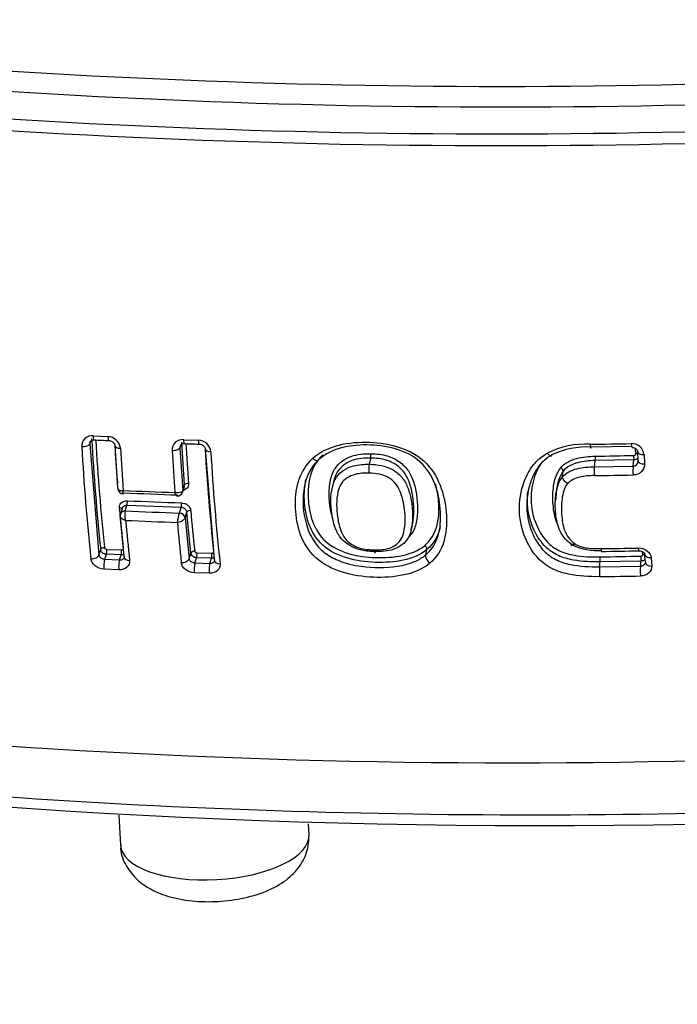
# Model space of a CAD drawing. Units: millimetres. Extents: x -18 to 969, y -35 to 2041.
# Drawn here: x 197 to 207, y 482 to 497 of the extents above; entities that cross this region are included whole.
import ezdxf

# ---------------------------------------------------------------- set-up
doc = ezdxf.new("R2010")
doc.units = ezdxf.units.MM
doc.layers.add('Default', color=7, linetype='Continuous')
doc.layers.add('DV3_Default', color=7, linetype='Continuous')

# ---------------------------------------------------------------- blocks, each defined once
blk = doc.blocks.new('SE2')
at = {"layer": 'DV3_Default', "color": 7}
for p, q in [((198.301, 490.53), (198.521, 490.519)), ((199.639, 490.473), (199.86, 490.465)), ((198.253, 490.412), (198.267, 490.453)), ((198.253, 490.412), (198.388, 488.766)), ((198.67, 489.756), (198.628, 490.391)), ((199.602, 490.395), (199.589, 490.354)), ((199.589, 490.354), (199.631, 489.719)), ((199.658, 489.802), (199.616, 490.438)), ((200.101, 488.697), (199.966, 490.341)), ((206.289, 490.373), (205.682, 490.363)), ((206.344, 490.266), (206.34, 490.341)), ((202.415, 490.2), (202.394, 490.108)), ((206.38, 490.159), (206.372, 490.296)), ((206.466, 490.253), (206.474, 490.115)), ((205.731, 490.072), (205.743, 490.163)), ((205.731, 490.072), (206.304, 490.081)), ((206.316, 490.174), (205.743, 490.163)), ((206.304, 490.081), (206.316, 490.174)), ((205.257, 489.922), (205.268, 490.008)), ((205.257, 489.922), (205.257, 489.922)), ((205.268, 490.008), (205.268, 490.008)), ((199.628, 489.697), (199.655, 489.779)), ((199.631, 489.719), (199.658, 489.802)), ((201.865, 489.849), (201.846, 489.765)), ((198.754, 489.686), (198.753, 489.683)), ((199.628, 489.695), (199.629, 489.699)), ((199.631, 489.719), (199.631, 489.719)), ((205.168, 489.729), (205.157, 489.646)), ((198.733, 489.457), (198.706, 489.374)), ((198.776, 489.417), (198.803, 489.499)), ((199.607, 489.468), (198.803, 489.499)), ((199.58, 489.386), (199.607, 489.468)), ((198.763, 488.746), (198.703, 489.352)), ((198.776, 489.417), (198.775, 489.415)), ((199.579, 489.385), (199.58, 489.386)), ((199.664, 489.315), (199.691, 489.398)), ((199.664, 489.315), (199.664, 489.315)), ((199.664, 489.315), (199.724, 488.71)), ((199.751, 488.793), (199.691, 489.398)), ((203.016, 489.139), (203.035, 489.225)), ((198.388, 488.766), (198.414, 488.845)), ((198.474, 488.703), (198.498, 488.776)), ((198.718, 488.766), (198.498, 488.776)), ((198.504, 488.848), (198.723, 488.839)), ((198.694, 488.693), (198.718, 488.766)), ((199.724, 488.71), (199.751, 488.793)), ((199.811, 488.649), (199.836, 488.724)), ((200.056, 488.717), (199.836, 488.724)), ((199.84, 488.797), (200.061, 488.79)), ((203.23, 488.765), (203.229, 488.764)), ((203.23, 488.765), (203.248, 488.845)), ((206.448, 488.772), (206.445, 488.812)), ((206.485, 488.661), (206.475, 488.783)), ((206.57, 488.725), (206.58, 488.601)), ((198.474, 488.703), (198.694, 488.693)), ((199.811, 488.649), (200.031, 488.641)), ((200.031, 488.641), (200.056, 488.717)), ((205.807, 488.591), (205.816, 488.663)), ((205.807, 488.591), (206.412, 488.601)), ((206.421, 488.675), (205.816, 488.663)), ((206.412, 488.601), (206.421, 488.675)), ((206.485, 488.655), (206.485, 488.651)), ((198.682, 488.546), (198.462, 488.556)), ((200.022, 488.494), (199.801, 488.502)), ((198.681, 484.911), (198.705, 484.469)), ((201.501, 484.625), (201.492, 484.785))]:
    blk.add_line(p, q, dxfattribs=at)
for centre, radius, start, end in [((204.352, 612.227), 116.521, 262.53344, 273.15859), ((204.38, 611.352), 115.95, 262.54907, 273.16865), ((204.296, 612.122), 117.12, 262.54944, 273.18899), ((204.306, 612.291), 117.462, 262.53863, 273.17935), ((198.285, 490.379), 0.152, 84.0274, 182.561), ((229.716, 492.225), 31.484, 183.1562, 186.1628), ((198.513, 490.325), 0.194, 6.0123, 87.6945), ((199.625, 490.32), 0.154, 84.8095, 182.2555), ((230.299, 492.165), 32.216, 183.1904, 186.1592), ((198.324, 490.415), 0.0705, 162.1133, 182.9888), ((199.626, 516.127), 25.69, 267.079, 267.5692), ((229.534, 492.228), 31.243, 183.2327, 186.1627), ((234.27, 492.521), 35.711, 183.4068, 184.2651), ((235.348, 492.454), 36.703, 183.2933, 184.2708), ((199.662, 490.357), 0.0731, 162.1121, 182.3426), ((200.635, 516.216), 25.82, 267.8237, 268.3136), ((235.369, 492.501), 35.753, 183.3472, 184.2921), ((199.856, 490.274), 0.192, 6.1097, 88.7149), ((231.77, 492.231), 31.866, 183.4107, 186.1572), ((205.597, 489.144), 1.263, 86.7784, 116.5225), ((205.613, 489.193), 1.172, 86.6297, 116.052), ((204.422, 590.327), 99.93, 270.71442, 271.06341), ((206.285, 490.233), 0.181, 6.2831, 92.7984), ((236.306, 492.448), 36.896, 183.3163, 184.2873), ((232.718, 492.149), 32.724, 183.249, 186.1669), ((204.018, 594.497), 104.283, 270.94761, 271.26241), ((206.305, 490.157), 0.0752, 269.354, 352.2781), ((206.305, 490.157), 0.0752, 352.2781, 1.7495), ((204.405, 590.938), 101.006, 270.75142, 271.07717), ((198.795, 489.887), 0.139, 188.8911, 201.49), ((198.748, 489.751), 0.0797, 183.6671, 268.1609), ((203.315, 594.154), 104.533, 267.49591, 267.9159), ((203.327, 594.127), 104.541, 267.49326, 267.93088), ((199.55, 489.72), 0.0802, 265.8443, 342.4284), ((226.21, 491.869), 27.625, 184.9962, 186.2512), ((202.92, 587.874), 98.392, 267.60524, 268.07338), ((198.761, 489.349), 0.0598, 157.5054, 189.9433), ((199.031, 489.361), 0.262, 168.0928, 198.7082), ((203.332, 594.366), 105.047, 267.5145, 267.95316), ((200.532, 489.104), 0.994, 163.5866, 171.7298), ((227.28, 491.832), 27.637, 184.9991, 186.254), ((203.332, 594.303), 105.124, 267.52028, 267.93796), ((226.969, 491.764), 28.295, 185.0424, 186.253), ((227.934, 491.757), 28.495, 185.0533, 186.2554), ((205.765, 489.635), 0.805, 243.4292, 275.2868), ((204.389, 592.061), 103.212, 270.79785, 271.10438), ((204.047, 595.604), 106.882, 270.94834, 271.27232), ((205.639, 514.575), 25.758, 270.4359, 271.6635), ((204.396, 592.281), 103.846, 270.77864, 271.11283), ((204.517, 597.88), 112.193, 260.37518, 273.48157)]:
    blk.add_arc(centre, radius, start, end, dxfattribs=at)
for centre, major_axis, ratio, start_param, end_param in [((210.223, 505.713), (-49.157, -2.746), 0.422618, 0.774664, 2.339781), ((198.322, 490.571), (0.0048, 0.0999), 0.208489, 2.005945, 3.142851), ((198.541, 490.56), (0.0046, 0.0999), 0.205254, 2.006085, 3.150334), ((199.658, 490.515), (0.0035, 0.0999), 0.188715, 2.006659, 3.143049), ((198.155, 490.415), (0.0998, 0.0057), 0.427731, 4.47508, 6.077032), ((198.726, 490.388), (0.0998, 0.0057), 0.428991, 3.133619, 4.485034), ((199.49, 490.357), (-0.0998, -0.0058), 0.430577, 1.35678, 2.935126), ((199.878, 490.507), (0.0033, 0.0999), 0.185438, 2.006743, 3.151269), ((200.064, 490.338), (0.0998, 0.0058), 0.431604, 3.133985, 4.508424), ((205.676, 490.448), (-0.0012, 0.1), 0.091821, 2.009831, 3.70569), ((206.283, 490.457), (-0.0019, 0.1), 0.082571, 2.009839, 3.150646), ((202.412, 490.242), (0.0008, 0.05), 0.136572, 3.715367, 5.1817), ((205.74, 490.205), (0.0008, -0.05), 0.085949, 0.563695, 2.044955), ((206.313, 490.216), (0.0011, -0.05), 0.077297, 0.563246, 2.045022), ((206.341, 490.244), (-0.0499, -0.003), 0.452844, 3.946753, 4.626958), ((206.472, 490.297), (0.0998, 0.0058), 0.440178, 3.043576, 4.624375), ((202.4, 490.024), (0.002, 0.1), 0.141348, 0.574246, 2.057219), ((205.737, 489.988), (0.0013, -0.1), 0.091107, 3.705578, 5.202988), ((206.31, 489.997), (0.0019, -0.1), 0.082209, 3.705087, 5.203013), ((206.48, 490.16), (0.0998, 0.006), 0.453847, 3.042822, 4.62376), ((199.707, 489.801), (-0.0499, -0.0038), 0.494202, 4.498323, 6.068711), ((199.552, 489.722), (-0.076, 0.025), 0.831997, 3.141596, 3.48162), ((199.552, 489.721), (-0.0755, 0.0264), 0.846391, 3.142548, 3.49632), ((198.681, 489.436), (-0.0498, -0.0044), 0.535298, 3.360023, 4.47256), ((198.799, 489.541), (0.0021, 0.05), 0.198491, 3.704656, 5.276444), ((199.603, 489.511), (0.0017, 0.05), 0.185991, 3.703084, 5.275588), ((198.782, 489.349), (0.0765, -0.0235), 0.812698, 1.893861, 3.141967), ((198.782, 489.349), (0.076, -0.025), 0.831997, 1.910052, 3.141593), ((199.585, 489.318), (0.0762, -0.0245), 0.825842, 0.334328, 1.904399), ((199.585, 489.318), (-0.076, 0.025), 0.831997, 3.48162, 5.051645), ((199.74, 489.397), (0.0498, 0.0044), 0.535893, 1.350667, 2.920648), ((198.463, 488.843), (-0.0497, -0.0055), 0.599952, 4.455011, 6.0498), ((206.384, 488.927), (-0.0019, 0.1), 0.081504, 2.188793, 3.150567), ((198.289, 488.769), (0.0994, 0.0109), 0.599563, 4.450397, 6.049886), ((198.495, 488.818), (0.0023, 0.0499), 0.204115, 3.705402, 5.374994), ((198.714, 488.808), (0.0022, 0.05), 0.200725, 3.70495, 5.374451), ((198.861, 488.743), (0.0994, 0.0109), 0.599621, 2.908281, 3.122893), ((198.861, 488.743), (0.0994, 0.0109), 0.599621, 3.122893, 4.460335), ((199.8, 488.791), (0.0497, 0.0055), 0.599505, 1.338307, 2.908306), ((199.832, 488.766), (0.0016, 0.05), 0.183453, 3.702779, 5.37157), ((200.053, 488.759), (0.0015, 0.05), 0.180048, 3.702377, 5.371024), ((200.08, 488.782), (-0.0497, -0.0055), 0.599395, 4.397451, 4.485085), ((202.478, 488.899), (0.0017, 0.1), 0.140715, 2.192407, 3.715451), ((205.813, 488.706), (-0.0008, 0.05), 0.085844, 3.705282, 5.361921), ((205.833, 488.918), (-0.0014, 0.1), 0.089889, 2.188913, 3.148239), ((206.418, 488.717), (-0.0011, 0.05), 0.076948, 3.704821, 5.361284), ((206.446, 488.742), (-0.0498, -0.004), 0.600041, 3.975351, 4.616142), ((206.575, 488.785), (0.0997, 0.008), 0.59259, 3.032289, 4.614315), ((198.481, 488.618), (0.0047, 0.0999), 0.205909, 0.564052, 2.24973), ((198.701, 488.608), (0.0045, 0.0999), 0.202733, 0.563624, 2.249305), ((199.625, 488.713), (-0.0994, -0.0109), 0.599763, 1.33202, 2.908249), ((199.818, 488.564), (-0.0034, -0.0999), 0.186513, 3.703147, 5.388861), ((200.038, 488.557), (-0.0032, -0.0999), 0.183302, 3.702761, 5.388483), ((200.199, 488.694), (0.0994, 0.0109), 0.599834, 2.908233, 3.124626), ((200.199, 488.694), (0.0994, 0.0109), 0.599834, 3.124626, 4.483598), ((205.813, 488.506), (-0.0014, 0.1), 0.090433, 0.563947, 2.242581), ((206.418, 488.516), (-0.0019, 0.1), 0.08129, 0.563447, 2.242378), ((206.585, 488.662), (0.0997, 0.0082), 0.605284, 3.03098, 3.130183), ((206.585, 488.662), (0.0997, 0.0082), 0.605284, 3.130183, 4.613067), ((200.103, 484.547), (1.398, 0.078), 0.422618, 3.141593, 6.283185)]:
    blk.add_ellipse(centre, major_axis=major_axis, ratio=ratio, start_param=start_param, end_param=end_param, dxfattribs=at)
for points, knots in [([(198.258, 490.437), (198.259, 490.442), (198.263, 490.452), (198.278, 490.464), (198.298, 490.471), (198.312, 490.47), (198.317, 490.47)], [0, 0, 0, 0, 0.263928, 0.600362, 0.857158, 1, 1, 1, 1]), ([(198.537, 490.46), (198.54, 490.46), (198.55, 490.46), (198.572, 490.453), (198.596, 490.438), (198.614, 490.419), (198.624, 490.398), (198.625, 490.388), (198.626, 490.383)], [0, 0, 0, 0, 0.065127, 0.25733, 0.444857, 0.634252, 0.828925, 1, 1, 1, 1]), ([(199.593, 490.379), (199.595, 490.385), (199.599, 490.395), (199.614, 490.407), (199.635, 490.415), (199.649, 490.414), (199.655, 490.414)], [0, 0, 0, 0, 0.279659, 0.601598, 0.855371, 1, 1, 1, 1]), ([(199.875, 490.406), (199.878, 490.407), (199.889, 490.407), (199.911, 490.4), (199.935, 490.386), (199.952, 490.367), (199.962, 490.347), (199.963, 490.337), (199.964, 490.332)], [0, 0, 0, 0, 0.065416, 0.257368, 0.44444, 0.633454, 0.82937, 1, 1, 1, 1]), ([(201.558, 490.198), (201.771, 490.388), (202.091, 490.445), (202.702, 490.426), (203.032, 490.334), (203.45, 489.903), (203.521, 489.613), (203.552, 489.083), (203.499, 488.816), (203.291, 488.642)], [0, 0, 0, 0, 0.25, 0.25, 0.5, 0.5, 0.75, 0.75, 1, 1, 1, 1]), ([(203.229, 488.764), (203.419, 488.921), (203.463, 489.165), (203.434, 489.648), (203.372, 489.913), (202.991, 490.307), (202.689, 490.386), (202.134, 490.402), (201.841, 490.354), (201.646, 490.18)], [0, 0, 0, 0, 0.25, 0.25, 0.5, 0.5, 0.75, 0.75, 1, 1, 1, 1]), ([(206.285, 490.356), (206.288, 490.357), (206.299, 490.358), (206.321, 490.352), (206.344, 490.34), (206.361, 490.323), (206.371, 490.304), (206.371, 490.294), (206.371, 490.289)], [0, 0, 0, 0, 0.060296, 0.242201, 0.423706, 0.611539, 0.815902, 1, 1, 1, 1]), ([(203.291, 488.642), (203.082, 488.47), (202.76, 488.424), (202.15, 488.446), (201.817, 488.527), (201.389, 488.92), (201.313, 489.195), (201.288, 489.721), (201.348, 490.006), (201.558, 490.198)], [0, 0, 0, 0, 0.25, 0.25, 0.5, 0.5, 0.75, 0.75, 1, 1, 1, 1]), ([(201.706, 490.246), (201.524, 490.081), (201.478, 489.834), (201.5, 489.378), (201.561, 489.138), (201.931, 488.799), (202.223, 488.735), (202.753, 488.72), (203.034, 488.754), (203.217, 488.905)], [0, 0, 0, 0, 0.25, 0.25, 0.5, 0.5, 0.75, 0.75, 1, 1, 1, 1]), ([(201.558, 490.198), (201.578, 490.179), (201.599, 490.167), (201.632, 490.16), (201.643, 490.166), (201.646, 490.18)], [0, 0, 0, 0, 0.5, 0.5, 1, 1, 1, 1]), ([(201.842, 489.349), (201.838, 489.364), (201.835, 489.378), (201.831, 489.392), (201.8, 489.533), (201.791, 489.681), (201.812, 489.824), (201.821, 489.89), (201.839, 489.957), (201.871, 490.017), (201.896, 490.064), (201.933, 490.107), (201.976, 490.142), (202.019, 490.177), (202.07, 490.205), (202.125, 490.225), (202.215, 490.258), (202.318, 490.266), (202.418, 490.265)], [0, 0, 0, 0, 0.034677, 0.034677, 0.034677, 0.381183, 0.381183, 0.381183, 0.540424, 0.540424, 0.540424, 0.665707, 0.665707, 0.665707, 0.79057, 0.79057, 0.79057, 1, 1, 1, 1]), ([(202.415, 490.2), (202.415, 490.2), (202.415, 490.2), (202.415, 490.2), (202.321, 490.202), (202.225, 490.194), (202.14, 490.163), (202.09, 490.145), (202.044, 490.119), (202.004, 490.086), (201.965, 490.055), (201.932, 490.015), (201.909, 489.973), (201.888, 489.934), (201.874, 489.892), (201.865, 489.849)], [0, 0, 0, 0, 0.000079, 0.000079, 0.000079, 0.372389, 0.372389, 0.372389, 0.588542, 0.588542, 0.588542, 0.803829, 0.803829, 0.803829, 1, 1, 1, 1]), ([(203.036, 489.225), (203.039, 489.241), (203.042, 489.257), (203.045, 489.274), (203.064, 489.406), (203.056, 489.547), (203.029, 489.686), (203.017, 489.749), (203, 489.813), (202.974, 489.875), (202.953, 489.924), (202.925, 489.973), (202.887, 490.016), (202.85, 490.058), (202.804, 490.095), (202.753, 490.124), (202.732, 490.135), (202.71, 490.146), (202.688, 490.155), (202.674, 490.16), (202.659, 490.165), (202.645, 490.17), (202.57, 490.192), (202.492, 490.199), (202.415, 490.2)], [0, 0, 0, 0, 0.040634, 0.040634, 0.040634, 0.371423, 0.371423, 0.371423, 0.521249, 0.521249, 0.521249, 0.642072, 0.642072, 0.642072, 0.76248, 0.76248, 0.76248, 0.811034, 0.811034, 0.811034, 0.841815, 0.841815, 0.841815, 1, 1, 1, 1]), ([(202.418, 490.265), (202.5, 490.263), (202.584, 490.256), (202.663, 490.232), (202.679, 490.227), (202.695, 490.222), (202.711, 490.216), (202.736, 490.206), (202.76, 490.195), (202.783, 490.182), (202.839, 490.151), (202.89, 490.11), (202.931, 490.064), (202.972, 490.018), (203.003, 489.965), (203.026, 489.911), (203.053, 489.847), (203.071, 489.781), (203.083, 489.715), (203.111, 489.573), (203.12, 489.429), (203.099, 489.292), (203.09, 489.23), (203.073, 489.168), (203.042, 489.113), (203.026, 489.087), (203.007, 489.062), (202.985, 489.039)], [0, 0, 0, 0, 0.1353305, 0.1353305, 0.1353305, 0.16263, 0.16263, 0.16263, 0.2056891, 0.2056891, 0.2056891, 0.3122408, 0.3122408, 0.3122408, 0.4178177, 0.4178177, 0.4178177, 0.5429787, 0.5429787, 0.5429787, 0.8154514, 0.8154514, 0.8154514, 0.9401403, 0.9401403, 0.9401403, 1, 1, 1, 1]), ([(205.807, 488.444), (205.653, 488.442), (205.496, 488.449), (205.345, 488.481), (205.259, 488.5), (205.174, 488.527), (205.098, 488.566), (205.021, 488.606), (204.953, 488.658), (204.897, 488.716), (204.822, 488.795), (204.764, 488.885), (204.722, 488.98), (204.66, 489.116), (204.625, 489.264), (204.619, 489.413), (204.614, 489.56), (204.638, 489.712), (204.691, 489.854), (204.723, 489.941), (204.767, 490.025), (204.827, 490.1), (204.876, 490.16), (204.936, 490.215), (205.004, 490.257), (205.014, 490.263), (205.023, 490.269), (205.033, 490.274)], [0, 0, 0, 0, 0.154052, 0.154052, 0.154052, 0.241988, 0.241988, 0.241988, 0.33097, 0.33097, 0.33097, 0.450621, 0.450621, 0.450621, 0.624834, 0.624834, 0.624834, 0.798364, 0.798364, 0.798364, 0.903609, 0.903609, 0.903609, 0.988634, 0.988634, 0.988634, 1, 1, 1, 1]), ([(205.098, 490.246), (205.089, 490.241), (205.081, 490.236), (205.072, 490.231), (205.013, 490.194), (204.961, 490.147), (204.919, 490.095), (204.864, 490.027), (204.824, 489.951), (204.795, 489.873), (204.746, 489.741), (204.723, 489.6), (204.728, 489.464), (204.733, 489.327), (204.765, 489.189), (204.823, 489.063), (204.862, 488.978), (204.914, 488.896), (204.983, 488.826), (205.031, 488.776), (205.09, 488.731), (205.156, 488.698), (205.223, 488.664), (205.298, 488.641), (205.374, 488.625), (205.515, 488.595), (205.663, 488.589), (205.807, 488.591)], [0, 0, 0, 0, 0.011268, 0.011268, 0.011268, 0.092396, 0.092396, 0.092396, 0.196722, 0.196722, 0.196722, 0.373802, 0.373802, 0.373802, 0.551727, 0.551727, 0.551727, 0.670969, 0.670969, 0.670969, 0.755554, 0.755554, 0.755554, 0.840595, 0.840595, 0.840595, 1, 1, 1, 1]), ([(205.097, 490.238), (205.096, 490.236), (205.095, 490.234), (205.094, 490.233), (205.091, 490.23), (205.088, 490.229), (205.084, 490.23), (205.079, 490.23), (205.074, 490.232), (205.069, 490.236), (205.063, 490.24), (205.057, 490.245), (205.051, 490.252), (205.047, 490.256), (205.043, 490.26), (205.039, 490.265), (205.037, 490.268), (205.035, 490.271), (205.033, 490.274)], [0, 0, 0, 0, 0.11205, 0.11205, 0.11205, 0.336149, 0.336149, 0.336149, 0.560261, 0.560261, 0.560261, 0.784404, 0.784404, 0.784404, 0.922745, 0.922745, 0.922745, 1, 1, 1, 1]), ([(205.231, 490.057), (205.288, 490.124), (205.374, 490.169), (205.554, 490.218), (205.647, 490.226), (205.743, 490.228)], [0, 0, 0, 0, 0.5, 0.5, 1, 1, 1, 1]), ([(206.316, 490.239), (206.319, 490.239), (206.322, 490.24), (206.326, 490.241), (206.329, 490.242), (206.332, 490.243), (206.334, 490.245), (206.337, 490.247), (206.339, 490.25), (206.34, 490.252), (206.342, 490.255), (206.343, 490.258), (206.344, 490.26), (206.344, 490.262), (206.344, 490.264), (206.344, 490.266)], [0, 0, 0, 0, 0.214431, 0.214431, 0.214431, 0.428663, 0.428663, 0.428663, 0.643139, 0.643139, 0.643139, 0.858243, 0.858243, 0.858243, 1, 1, 1, 1]), ([(206.378, 490.203), (206.374, 490.198), (206.37, 490.194), (206.365, 490.19), (206.358, 490.185), (206.35, 490.181), (206.342, 490.178), (206.334, 490.176), (206.325, 490.174), (206.316, 490.174)], [0, 0, 0, 0, 0.284231, 0.284231, 0.284231, 0.641921, 0.641921, 0.641921, 1, 1, 1, 1]), ([(201.646, 490.18), (201.592, 490.131), (201.548, 490.073), (201.514, 490.012), (201.465, 489.921), (201.436, 489.82), (201.423, 489.72), (201.402, 489.559), (201.413, 489.392), (201.457, 489.235), (201.482, 489.143), (201.52, 489.052), (201.575, 488.969), (201.615, 488.909), (201.665, 488.852), (201.726, 488.804), (201.787, 488.757), (201.859, 488.717), (201.933, 488.686), (202.041, 488.642), (202.158, 488.613), (202.274, 488.597), (202.453, 488.573), (202.637, 488.572), (202.809, 488.599), (202.905, 488.613), (202.999, 488.638), (203.082, 488.675), (203.136, 488.7), (203.186, 488.729), (203.23, 488.765)], [0, 0, 0, 0, 0.070662, 0.070662, 0.070662, 0.175135, 0.175135, 0.175135, 0.344594, 0.344594, 0.344594, 0.443274, 0.443274, 0.443274, 0.515293, 0.515293, 0.515293, 0.587863, 0.587863, 0.587863, 0.692575, 0.692575, 0.692575, 0.853512, 0.853512, 0.853512, 0.942751, 0.942751, 0.942751, 1, 1, 1, 1]), ([(202.484, 488.815), (202.457, 488.815), (202.429, 488.816), (202.402, 488.818), (202.338, 488.823), (202.272, 488.834), (202.211, 488.855), (202.162, 488.872), (202.115, 488.896), (202.074, 488.924), (202.031, 488.954), (201.994, 488.989), (201.965, 489.027), (201.93, 489.072), (201.906, 489.123), (201.888, 489.173), (201.863, 489.241), (201.848, 489.311), (201.838, 489.381), (201.821, 489.51), (201.817, 489.643), (201.847, 489.77), (201.859, 489.821), (201.878, 489.872), (201.908, 489.916), (201.936, 489.958), (201.974, 489.994), (202.018, 490.023), (202.061, 490.051), (202.11, 490.072), (202.162, 490.086), (202.236, 490.105), (202.316, 490.11), (202.394, 490.108), (202.394, 490.108), (202.394, 490.108), (202.394, 490.108)], [0, 0, 0, 0, 0.036381, 0.036381, 0.036381, 0.123413, 0.123413, 0.123413, 0.193045, 0.193045, 0.193045, 0.264121, 0.264121, 0.264121, 0.347121, 0.347121, 0.347121, 0.457401, 0.457401, 0.457401, 0.660778, 0.660778, 0.660778, 0.742894, 0.742894, 0.742894, 0.819561, 0.819561, 0.819561, 0.894178, 0.894178, 0.894178, 0.999973, 0.999973, 0.999973, 1, 1, 1, 1]), ([(202.394, 490.108), (202.455, 490.107), (202.517, 490.102), (202.577, 490.09), (202.629, 490.078), (202.681, 490.06), (202.727, 490.035), (202.78, 490.007), (202.828, 489.97), (202.867, 489.927), (202.904, 489.886), (202.932, 489.839), (202.953, 489.791), (202.975, 489.739), (202.991, 489.685), (203.003, 489.632), (203.037, 489.479), (203.047, 489.323), (203.024, 489.177), (203.014, 489.122), (202.999, 489.067), (202.971, 489.018), (202.948, 488.979), (202.916, 488.943), (202.877, 488.914), (202.839, 488.886), (202.795, 488.863), (202.747, 488.847), (202.666, 488.82), (202.574, 488.813), (202.484, 488.815)], [0, 0, 0, 0, 0.082614, 0.082614, 0.082614, 0.154282, 0.154282, 0.154282, 0.235983, 0.235983, 0.235983, 0.314522, 0.314522, 0.314522, 0.398121, 0.398121, 0.398121, 0.639995, 0.639995, 0.639995, 0.730765, 0.730765, 0.730765, 0.804702, 0.804702, 0.804702, 0.876631, 0.876631, 0.876631, 1, 1, 1, 1]), ([(204.943, 490.127), (204.907, 490.076), (204.879, 490.02), (204.858, 489.964), (204.848, 489.939), (204.84, 489.915), (204.833, 489.89), (204.8, 489.777), (204.786, 489.658), (204.793, 489.542), (204.801, 489.409), (204.836, 489.277), (204.896, 489.156), (204.935, 489.077), (204.986, 489.001), (205.053, 488.937), (205.101, 488.891), (205.16, 488.85), (205.225, 488.822), (205.29, 488.793), (205.361, 488.773), (205.432, 488.761), (205.558, 488.738), (205.688, 488.734), (205.816, 488.736)], [0, 0, 0, 0, 0.090594, 0.090594, 0.090594, 0.128878, 0.128878, 0.128878, 0.307084, 0.307084, 0.307084, 0.511374, 0.511374, 0.511374, 0.643489, 0.643489, 0.643489, 0.738777, 0.738777, 0.738777, 0.83324, 0.83324, 0.83324, 1, 1, 1, 1]), ([(205.182, 489.229), (205.181, 489.232), (205.18, 489.235), (205.142, 489.325), (205.126, 489.418), (205.111, 489.604), (205.112, 489.699), (205.141, 489.885), (205.17, 489.979), (205.231, 490.057)], [0, 0, 0, 0, 0.011291, 0.011291, 0.340861, 0.340861, 0.67043, 0.67043, 1, 1, 1, 1]), ([(205.268, 490.008), (205.268, 490.011), (205.268, 490.014), (205.266, 490.018), (205.265, 490.022), (205.263, 490.025), (205.26, 490.029), (205.257, 490.033), (205.254, 490.038), (205.25, 490.041), (205.246, 490.046), (205.241, 490.05), (205.236, 490.054), (205.235, 490.055), (205.233, 490.056), (205.231, 490.057)], [0, 0, 0, 0, 0.221716, 0.221716, 0.221716, 0.44343, 0.44343, 0.44343, 0.66518, 0.66518, 0.66518, 0.910873, 0.910873, 0.910873, 1, 1, 1, 1]), ([(205.257, 489.922), (205.31, 489.982), (205.389, 490.021), (205.554, 490.064), (205.643, 490.071), (205.731, 490.072)], [0, 0, 0, 0, 0.5, 0.5, 1, 1, 1, 1]), ([(205.743, 490.163), (205.654, 490.161), (205.568, 490.154), (205.401, 490.11), (205.321, 490.07), (205.268, 490.008)], [0, 0, 0, 0, 0.5, 0.5, 1, 1, 1, 1]), ([(206.474, 490.115), (206.476, 490.072), (206.46, 490.03), (206.397, 489.969), (206.352, 489.951), (206.304, 489.95)], [0, 0, 0, 0, 0.5, 0.5, 1, 1, 1, 1]), ([(202.387, 489.978), (202.318, 489.979), (202.248, 489.976), (202.184, 489.959), (202.142, 489.948), (202.102, 489.93), (202.068, 489.907), (202.033, 489.884), (202.002, 489.855), (201.98, 489.822), (201.955, 489.784), (201.94, 489.741), (201.93, 489.698), (201.903, 489.578), (201.907, 489.452), (201.923, 489.331), (201.932, 489.266), (201.946, 489.2), (201.969, 489.137), (201.984, 489.094), (202.005, 489.051), (202.034, 489.012), (202.057, 488.981), (202.087, 488.954), (202.12, 488.931), (202.153, 488.908), (202.191, 488.889), (202.23, 488.875), (202.281, 488.857), (202.337, 488.848), (202.391, 488.844), (202.416, 488.842), (202.44, 488.841), (202.465, 488.841)], [0, 0, 0, 0, 0.106803, 0.106803, 0.106803, 0.17631, 0.17631, 0.17631, 0.246305, 0.246305, 0.246305, 0.325666, 0.325666, 0.325666, 0.546762, 0.546762, 0.546762, 0.66588, 0.66588, 0.66588, 0.747809, 0.747809, 0.747809, 0.812666, 0.812666, 0.812666, 0.877056, 0.877056, 0.877056, 0.961595, 0.961595, 0.961595, 1, 1, 1, 1]), ([(202.465, 488.841), (202.542, 488.839), (202.622, 488.844), (202.692, 488.867), (202.73, 488.88), (202.765, 488.899), (202.796, 488.921), (202.826, 488.944), (202.851, 488.972), (202.869, 489.003), (202.893, 489.045), (202.906, 489.093), (202.913, 489.14), (202.936, 489.279), (202.925, 489.426), (202.893, 489.571), (202.882, 489.62), (202.868, 489.669), (202.848, 489.717), (202.831, 489.757), (202.809, 489.796), (202.778, 489.83), (202.748, 489.864), (202.71, 489.894), (202.668, 489.917), (202.631, 489.938), (202.59, 489.952), (202.548, 489.961), (202.495, 489.973), (202.441, 489.977), (202.387, 489.978)], [0, 0, 0, 0, 0.12274, 0.12274, 0.12274, 0.18935, 0.18935, 0.18935, 0.25652, 0.25652, 0.25652, 0.346912, 0.346912, 0.346912, 0.611698, 0.611698, 0.611698, 0.699964, 0.699964, 0.699964, 0.774467, 0.774467, 0.774467, 0.849531, 0.849531, 0.849531, 0.915693, 0.915693, 0.915693, 1, 1, 1, 1]), ([(205.405, 488.915), (205.297, 488.987), (205.242, 489.066), (205.175, 489.231), (205.161, 489.319), (205.147, 489.495), (205.148, 489.584), (205.174, 489.759), (205.199, 489.848), (205.257, 489.922)], [0, 0, 0, 0, 0.25, 0.25, 0.5, 0.5, 0.75, 0.75, 1, 1, 1, 1]), ([(205.268, 490.008), (205.21, 489.933), (205.185, 489.844), (205.17, 489.746), (205.169, 489.737), (205.168, 489.728)], [0, 0, 0, 0, 0.908207, 0.908207, 1, 1, 1, 1]), ([(205.331, 489.822), (205.329, 489.824), (205.327, 489.825), (205.325, 489.827), (205.322, 489.829), (205.32, 489.83), (205.317, 489.832), (205.308, 489.839), (205.3, 489.847), (205.292, 489.855), (205.285, 489.863), (205.278, 489.871), (205.273, 489.879), (205.267, 489.887), (205.263, 489.895), (205.26, 489.902), (205.258, 489.909), (205.257, 489.916), (205.257, 489.922)], [0, 0, 0, 0, 0.05169, 0.05169, 0.05169, 0.114246, 0.114246, 0.114246, 0.335751, 0.335751, 0.335751, 0.557186, 0.557186, 0.557186, 0.778592, 0.778592, 0.778592, 1, 1, 1, 1]), ([(205.73, 489.941), (205.656, 489.94), (205.583, 489.934), (205.444, 489.902), (205.376, 489.873), (205.331, 489.822)], [0, 0, 0, 0, 0.5, 0.5, 1, 1, 1, 1]), ([(174.141, 489.876), (176.054, 489.123), (178.111, 488.453), (182.501, 487.27), (184.841, 486.759), (189.795, 485.909), (192.361, 485.579), (197.604, 485.112), (200.29, 484.972), (205.796, 484.888), (208.585, 484.945), (211.374, 485.101)], [0, 0, 0, 0, 0.198232, 0.198232, 0.398674, 0.398674, 0.599116, 0.599116, 0.799558, 0.799558, 1, 1, 1, 1]), ([(198.669, 489.746), (198.669, 489.745), (198.669, 489.744), (198.669, 489.743), (198.67, 489.74), (198.671, 489.736), (198.674, 489.733), (198.678, 489.729), (198.683, 489.726), (198.689, 489.724), (198.697, 489.721), (198.708, 489.719), (198.719, 489.719), (198.727, 489.719), (198.736, 489.719), (198.745, 489.72), (198.746, 489.72), (198.747, 489.72), (198.747, 489.72)], [0, 0, 0, 0, 0.039675, 0.039675, 0.039675, 0.224035, 0.224035, 0.224035, 0.465477, 0.465477, 0.465477, 0.769165, 0.769165, 0.769165, 0.984837, 0.984837, 0.984837, 1, 1, 1, 1]), ([(199.716, 489.826), (199.717, 489.813), (199.716, 489.8), (199.712, 489.789), (199.708, 489.777), (199.702, 489.766), (199.694, 489.757), (199.685, 489.747), (199.675, 489.739), (199.664, 489.733), (199.656, 489.729), (199.647, 489.725), (199.638, 489.723)], [0, 0, 0, 0, 0.271317, 0.271317, 0.271317, 0.542884, 0.542884, 0.542884, 0.814717, 0.814717, 0.814717, 1, 1, 1, 1]), ([(199.655, 489.779), (199.656, 489.779), (199.656, 489.779), (199.656, 489.779), (199.658, 489.787), (199.659, 489.794), (199.658, 489.802)], [0, 0, 0, 0, 0.007456, 0.007456, 0.007456, 1, 1, 1, 1]), ([(203.248, 488.845), (203.056, 488.686), (202.762, 488.647), (202.204, 488.664), (201.898, 488.734), (201.51, 489.091), (201.444, 489.343), (201.428, 489.683), (201.434, 489.786), (201.456, 489.885)], [0, 0, 0, 0, 0.2926452, 0.2926452, 0.5852904, 0.5852904, 0.8779356, 0.8779356, 1, 1, 1, 1]), ([(203.217, 488.905), (203.398, 489.057), (203.437, 489.293), (203.418, 489.618), (203.404, 489.717), (203.377, 489.814)], [0, 0, 0, 0, 0.705699, 0.705699, 1, 1, 1, 1]), ([(205.331, 489.822), (205.28, 489.756), (205.261, 489.676), (205.24, 489.52), (205.239, 489.441), (205.251, 489.285), (205.262, 489.207), (205.316, 489.058), (205.362, 488.986), (205.435, 488.936)], [0, 0, 0, 0, 0.25, 0.25, 0.5, 0.5, 0.75, 0.75, 1, 1, 1, 1]), ([(198.746, 489.671), (198.746, 489.671), (198.746, 489.671), (198.746, 489.671), (198.745, 489.671), (198.744, 489.673), (198.744, 489.676), (198.743, 489.681), (198.743, 489.688), (198.744, 489.697), (198.745, 489.703), (198.746, 489.711), (198.747, 489.719), (198.747, 489.719), (198.747, 489.72), (198.747, 489.72)], [0, 0, 0, 0, 0.008294, 0.008294, 0.008294, 0.316847, 0.316847, 0.316847, 0.704978, 0.704978, 0.704978, 0.980634, 0.980634, 0.980634, 1, 1, 1, 1]), ([(198.753, 489.683), (198.752, 489.679), (198.75, 489.676), (198.749, 489.674), (198.748, 489.672), (198.747, 489.671), (198.746, 489.671)], [0, 0, 0, 0, 0.5254988, 0.5254988, 0.5254988, 1, 1, 1, 1]), ([(199.631, 489.719), (199.629, 489.715), (199.627, 489.71), (199.623, 489.707), (199.619, 489.703), (199.615, 489.7), (199.609, 489.697), (199.603, 489.694), (199.595, 489.691), (199.586, 489.689), (199.574, 489.686), (199.562, 489.685), (199.549, 489.686), (199.538, 489.686), (199.526, 489.687), (199.515, 489.689), (199.514, 489.69), (199.514, 489.69), (199.513, 489.69)], [0, 0, 0, 0, 0.165301, 0.165301, 0.165301, 0.320867, 0.320867, 0.320867, 0.521213, 0.521213, 0.521213, 0.773227, 0.773227, 0.773227, 0.98712, 0.98712, 0.98712, 1, 1, 1, 1]), ([(199.545, 489.639), (199.542, 489.639), (199.539, 489.641), (199.536, 489.644), (199.532, 489.647), (199.527, 489.654), (199.523, 489.663), (199.52, 489.67), (199.517, 489.678), (199.514, 489.688), (199.513, 489.689), (199.513, 489.689), (199.513, 489.69)], [0, 0, 0, 0, 0.278779, 0.278779, 0.278779, 0.658397, 0.658397, 0.658397, 0.980611, 0.980611, 0.980611, 1, 1, 1, 1]), ([(205.816, 488.663), (205.684, 488.661), (205.55, 488.666), (205.42, 488.689), (205.344, 488.703), (205.268, 488.724), (205.199, 488.755), (205.128, 488.787), (205.064, 488.831), (205.012, 488.881), (204.941, 488.949), (204.887, 489.03), (204.846, 489.113), (204.845, 489.114), (204.845, 489.115), (204.844, 489.116), (204.783, 489.242), (204.747, 489.378), (204.739, 489.515), (204.735, 489.579), (204.737, 489.643), (204.745, 489.707)], [0, 0, 0, 0, 0.20819, 0.20819, 0.20819, 0.330295, 0.330295, 0.330295, 0.455789, 0.455789, 0.455789, 0.624899, 0.624899, 0.624899, 0.627171, 0.627171, 0.627171, 0.882073, 0.882073, 0.882073, 1, 1, 1, 1]), ([(198.691, 489.463), (198.69, 489.476), (198.691, 489.488), (198.695, 489.499), (198.699, 489.511), (198.705, 489.521), (198.713, 489.53), (198.721, 489.54), (198.731, 489.548), (198.743, 489.554), (198.754, 489.56), (198.767, 489.564), (198.781, 489.566), (198.79, 489.567), (198.799, 489.568), (198.809, 489.567)], [0, 0, 0, 0, 0.214412, 0.214412, 0.214412, 0.429023, 0.429023, 0.429023, 0.643942, 0.643942, 0.643942, 0.859138, 0.859138, 0.859138, 1, 1, 1, 1]), ([(198.803, 489.499), (198.797, 489.499), (198.791, 489.499), (198.786, 489.498), (198.777, 489.496), (198.769, 489.494), (198.762, 489.49), (198.755, 489.487), (198.749, 489.482), (198.744, 489.476), (198.739, 489.47), (198.735, 489.464), (198.733, 489.457)], [0, 0, 0, 0, 0.179397, 0.179397, 0.179397, 0.453632, 0.453632, 0.453632, 0.727859, 0.727859, 0.727859, 1, 1, 1, 1]), ([(199.691, 489.398), (199.691, 489.403), (199.69, 489.408), (199.688, 489.413), (199.685, 489.42), (199.681, 489.428), (199.676, 489.434), (199.671, 489.441), (199.664, 489.447), (199.657, 489.452), (199.65, 489.457), (199.642, 489.461), (199.633, 489.463), (199.625, 489.466), (199.616, 489.468), (199.607, 489.468)], [0, 0, 0, 0, 0.13988, 0.13988, 0.13988, 0.354916, 0.354916, 0.354916, 0.569945, 0.569945, 0.569945, 0.784973, 0.784973, 0.784973, 1, 1, 1, 1]), ([(199.612, 489.537), (199.626, 489.537), (199.641, 489.534), (199.655, 489.529), (199.669, 489.525), (199.682, 489.518), (199.694, 489.51), (199.706, 489.502), (199.716, 489.493), (199.725, 489.482), (199.733, 489.471), (199.74, 489.46), (199.744, 489.448), (199.746, 489.44), (199.748, 489.432), (199.749, 489.424)], [0, 0, 0, 0, 0.215472, 0.215472, 0.215472, 0.430752, 0.430752, 0.430752, 0.645732, 0.645732, 0.645732, 0.860435, 0.860435, 0.860435, 1, 1, 1, 1]), ([(198.784, 489.278), (198.783, 489.278), (198.782, 489.278), (198.782, 489.278), (198.772, 489.28), (198.763, 489.283), (198.754, 489.286), (198.742, 489.291), (198.732, 489.298), (198.723, 489.304), (198.717, 489.31), (198.711, 489.316), (198.707, 489.322), (198.705, 489.327), (198.703, 489.332), (198.702, 489.337), (198.702, 489.337), (198.702, 489.338), (198.702, 489.339)], [0, 0, 0, 0, 0.015253, 0.015253, 0.015253, 0.23333, 0.23333, 0.23333, 0.538774, 0.538774, 0.538774, 0.781461, 0.781461, 0.781461, 0.966759, 0.966759, 0.966759, 1, 1, 1, 1]), ([(199.549, 489.247), (199.55, 489.247), (199.551, 489.247), (199.551, 489.247), (199.562, 489.249), (199.573, 489.252), (199.584, 489.255), (199.596, 489.259), (199.609, 489.265), (199.62, 489.271), (199.628, 489.276), (199.636, 489.281), (199.643, 489.287), (199.648, 489.291), (199.652, 489.296), (199.656, 489.3), (199.66, 489.305), (199.662, 489.31), (199.664, 489.315)], [0, 0, 0, 0, 0.012886, 0.012886, 0.012886, 0.225986, 0.225986, 0.225986, 0.478172, 0.478172, 0.478172, 0.678756, 0.678756, 0.678756, 0.834504, 0.834504, 0.834504, 1, 1, 1, 1]), ([(198.472, 488.874), (198.473, 488.871), (198.473, 488.868), (198.475, 488.866), (198.476, 488.863), (198.478, 488.861), (198.48, 488.858), (198.483, 488.856), (198.485, 488.854), (198.488, 488.853), (198.491, 488.851), (198.494, 488.85), (198.498, 488.849), (198.5, 488.849), (198.502, 488.849), (198.504, 488.848)], [0, 0, 0, 0, 0.215583, 0.215583, 0.215583, 0.431414, 0.431414, 0.431414, 0.646883, 0.646883, 0.646883, 0.861596, 0.861596, 0.861596, 1, 1, 1, 1]), ([(205.405, 488.915), (205.379, 488.924), (205.38, 488.919), (205.382, 488.916), (205.383, 488.912), (205.386, 488.91), (205.39, 488.91), (205.394, 488.91), (205.399, 488.911), (205.405, 488.914), (205.411, 488.916), (205.417, 488.921), (205.424, 488.926), (205.426, 488.928), (205.428, 488.93), (205.43, 488.931), (205.432, 488.933), (205.433, 488.935), (205.435, 488.936)], [0, 0, 0, 0, 0.219281, 0.219281, 0.219281, 0.439767, 0.439767, 0.439767, 0.660269, 0.660269, 0.660269, 0.880812, 0.880812, 0.880812, 0.941675, 0.941675, 0.941675, 1, 1, 1, 1]), ([(205.435, 488.936), (205.488, 488.897), (205.555, 488.878), (205.69, 488.859), (205.758, 488.859), (205.827, 488.86)], [0, 0, 0, 0, 0.5, 0.5, 1, 1, 1, 1]), ([(206.379, 488.869), (206.426, 488.87), (206.474, 488.854), (206.545, 488.801), (206.567, 488.763), (206.57, 488.725)], [0, 0, 0, 0, 0.5, 0.5, 1, 1, 1, 1]), ([(198.388, 488.766), (198.388, 488.761), (198.39, 488.757), (198.392, 488.752), (198.394, 488.746), (198.399, 488.74), (198.404, 488.734), (198.41, 488.728), (198.416, 488.723), (198.424, 488.718), (198.431, 488.714), (198.44, 488.71), (198.448, 488.708), (198.457, 488.705), (198.466, 488.703), (198.474, 488.703)], [0, 0, 0, 0, 0.146318, 0.146318, 0.146318, 0.362351, 0.362351, 0.362351, 0.576001, 0.576001, 0.576001, 0.788173, 0.788173, 0.788173, 1, 1, 1, 1]), ([(198.498, 488.776), (198.493, 488.776), (198.487, 488.777), (198.481, 488.778), (198.472, 488.78), (198.464, 488.783), (198.456, 488.787), (198.448, 488.791), (198.441, 488.797), (198.435, 488.803), (198.429, 488.809), (198.424, 488.816), (198.42, 488.823), (198.417, 488.83), (198.414, 488.837), (198.414, 488.845)], [0, 0, 0, 0, 0.13829, 0.13829, 0.13829, 0.352946, 0.352946, 0.352946, 0.568467, 0.568467, 0.568467, 0.784384, 0.784384, 0.784384, 1, 1, 1, 1]), ([(198.694, 488.693), (198.699, 488.692), (198.705, 488.692), (198.71, 488.693), (198.718, 488.694), (198.726, 488.696), (198.733, 488.699), (198.74, 488.702), (198.746, 488.706), (198.751, 488.711), (198.755, 488.715), (198.759, 488.721), (198.761, 488.726)], [0, 0, 0, 0, 0.173326, 0.173326, 0.173326, 0.449538, 0.449538, 0.449538, 0.728866, 0.728866, 0.728866, 1, 1, 1, 1]), ([(198.76, 488.775), (198.755, 488.773), (198.749, 488.77), (198.743, 488.769), (198.735, 488.766), (198.726, 488.766), (198.718, 488.766)], [0, 0, 0, 0, 0.4272698, 0.4272698, 0.4272698, 1, 1, 1, 1]), ([(198.723, 488.839), (198.727, 488.839), (198.73, 488.839), (198.733, 488.84), (198.736, 488.84), (198.739, 488.842), (198.741, 488.843), (198.744, 488.845), (198.746, 488.847), (198.747, 488.849), (198.749, 488.851), (198.75, 488.853), (198.75, 488.856), (198.75, 488.858), (198.75, 488.859), (198.75, 488.861)], [0, 0, 0, 0, 0.21424, 0.21424, 0.21424, 0.428235, 0.428235, 0.428235, 0.642597, 0.642597, 0.642597, 0.857716, 0.857716, 0.857716, 1, 1, 1, 1]), ([(199.836, 488.724), (199.83, 488.724), (199.824, 488.725), (199.819, 488.726), (199.81, 488.728), (199.801, 488.731), (199.793, 488.735), (199.786, 488.739), (199.778, 488.744), (199.772, 488.75), (199.766, 488.756), (199.761, 488.763), (199.757, 488.77), (199.754, 488.778), (199.752, 488.785), (199.751, 488.793)], [0, 0, 0, 0, 0.136788, 0.136788, 0.136788, 0.352041, 0.352041, 0.352041, 0.567993, 0.567993, 0.567993, 0.784085, 0.784085, 0.784085, 1, 1, 1, 1]), ([(199.808, 488.821), (199.809, 488.819), (199.809, 488.816), (199.811, 488.813), (199.812, 488.811), (199.814, 488.808), (199.816, 488.806), (199.819, 488.804), (199.821, 488.802), (199.824, 488.801), (199.827, 488.799), (199.831, 488.798), (199.834, 488.797), (199.836, 488.797), (199.838, 488.797), (199.84, 488.797)], [0, 0, 0, 0, 0.21583, 0.21583, 0.21583, 0.431885, 0.431885, 0.431885, 0.647847, 0.647847, 0.647847, 0.86316, 0.86316, 0.86316, 1, 1, 1, 1]), ([(200.099, 488.727), (200.094, 488.724), (200.088, 488.721), (200.082, 488.72), (200.074, 488.718), (200.065, 488.717), (200.056, 488.717)], [0, 0, 0, 0, 0.43318, 0.43318, 0.43318, 1, 1, 1, 1]), ([(200.061, 488.79), (200.064, 488.79), (200.067, 488.79), (200.07, 488.791), (200.073, 488.792), (200.076, 488.793), (200.079, 488.794), (200.081, 488.796), (200.083, 488.798), (200.084, 488.8), (200.086, 488.802), (200.087, 488.805), (200.087, 488.807), (200.088, 488.809), (200.088, 488.811), (200.088, 488.813)], [0, 0, 0, 0, 0.214087, 0.214087, 0.214087, 0.427837, 0.427837, 0.427837, 0.641674, 0.641674, 0.641674, 0.856173, 0.856173, 0.856173, 1, 1, 1, 1]), ([(203.229, 488.764), (203.227, 488.758), (203.227, 488.75), (203.228, 488.742), (203.229, 488.734), (203.232, 488.724), (203.235, 488.715), (203.239, 488.706), (203.244, 488.696), (203.25, 488.687), (203.257, 488.677), (203.264, 488.668), (203.272, 488.659), (203.278, 488.653), (203.285, 488.647), (203.291, 488.642)], [0, 0, 0, 0, 0.206924, 0.206924, 0.206924, 0.413848, 0.413848, 0.413848, 0.620773, 0.620773, 0.620773, 0.839143, 0.839143, 0.839143, 1, 1, 1, 1]), ([(206.386, 488.826), (206.389, 488.826), (206.4, 488.827), (206.423, 488.823), (206.447, 488.813), (206.464, 488.799), (206.474, 488.785), (206.476, 488.778), (206.475, 488.776), (206.475, 488.775)], [0, 0, 0, 0, 0.049254, 0.21696, 0.384017, 0.552355, 0.7354, 0.953814, 1, 1, 1, 1]), ([(206.42, 488.748), (206.424, 488.748), (206.427, 488.748), (206.43, 488.749), (206.433, 488.75), (206.436, 488.751), (206.438, 488.753), (206.441, 488.755), (206.443, 488.757), (206.445, 488.759), (206.446, 488.762), (206.447, 488.764), (206.448, 488.767), (206.448, 488.769), (206.448, 488.77), (206.448, 488.772)], [0, 0, 0, 0, 0.214403, 0.214403, 0.214403, 0.428612, 0.428612, 0.428612, 0.642747, 0.642747, 0.642747, 0.85729, 0.85729, 0.85729, 1, 1, 1, 1]), ([(198.462, 488.556), (198.415, 488.558), (198.368, 488.576), (198.297, 488.632), (198.274, 488.67), (198.27, 488.709)], [0, 0, 0, 0, 0.5, 0.5, 1, 1, 1, 1]), ([(198.842, 488.683), (198.847, 488.644), (198.832, 488.608), (198.773, 488.558), (198.729, 488.544), (198.682, 488.546)], [0, 0, 0, 0, 0.5, 0.5, 1, 1, 1, 1]), ([(199.801, 488.502), (199.754, 488.503), (199.706, 488.521), (199.635, 488.576), (199.612, 488.614), (199.608, 488.652)], [0, 0, 0, 0, 0.5, 0.5, 1, 1, 1, 1]), ([(199.724, 488.71), (199.724, 488.705), (199.726, 488.701), (199.727, 488.696), (199.73, 488.69), (199.735, 488.684), (199.74, 488.678), (199.746, 488.672), (199.753, 488.667), (199.76, 488.663), (199.768, 488.659), (199.776, 488.655), (199.785, 488.653), (199.793, 488.65), (199.802, 488.649), (199.811, 488.649)], [0, 0, 0, 0, 0.14481, 0.14481, 0.14481, 0.361572, 0.361572, 0.361572, 0.576031, 0.576031, 0.576031, 0.788476, 0.788476, 0.788476, 1, 1, 1, 1]), ([(200.183, 488.633), (200.187, 488.595), (200.173, 488.559), (200.114, 488.507), (200.069, 488.493), (200.022, 488.494)], [0, 0, 0, 0, 0.5, 0.5, 1, 1, 1, 1]), ([(200.031, 488.641), (200.037, 488.641), (200.043, 488.642), (200.048, 488.642), (200.057, 488.643), (200.065, 488.646), (200.071, 488.649), (200.078, 488.652), (200.085, 488.656), (200.089, 488.661), (200.094, 488.666), (200.097, 488.671), (200.099, 488.677)], [0, 0, 0, 0, 0.175834, 0.175834, 0.175834, 0.45249, 0.45249, 0.45249, 0.73231, 0.73231, 0.73231, 1, 1, 1, 1]), ([(206.412, 488.601), (206.417, 488.601), (206.423, 488.601), (206.429, 488.602), (206.437, 488.604), (206.445, 488.607), (206.453, 488.61), (206.46, 488.614), (206.466, 488.619), (206.471, 488.624), (206.477, 488.629), (206.48, 488.635), (206.483, 488.641), (206.484, 488.644), (206.485, 488.648), (206.485, 488.651)], [0, 0, 0, 0, 0.15157, 0.15157, 0.15157, 0.389657, 0.389657, 0.389657, 0.630095, 0.630095, 0.630095, 0.872231, 0.872231, 0.872231, 1, 1, 1, 1]), ([(206.58, 488.601), (206.583, 488.563), (206.567, 488.526), (206.505, 488.472), (206.46, 488.455), (206.412, 488.454)], [0, 0, 0, 0, 0.5, 0.5, 1, 1, 1, 1]), ([(206.483, 488.703), (206.479, 488.698), (206.474, 488.694), (206.469, 488.69), (206.463, 488.686), (206.455, 488.682), (206.447, 488.679), (206.439, 488.677), (206.43, 488.675), (206.421, 488.675)], [0, 0, 0, 0, 0.276088, 0.276088, 0.276088, 0.637969, 0.637969, 0.637969, 1, 1, 1, 1]), ([(198.713, 484.47), (198.711, 484.451), (198.702, 484.347), (198.786, 484.15), (198.947, 483.948), (199.167, 483.797), (199.451, 483.688), (199.807, 483.627), (200.207, 483.627), (200.602, 483.688), (200.949, 483.808), (201.218, 483.978), (201.406, 484.195), (201.497, 484.426), (201.5, 484.563), (201.501, 484.625)], [0, 0, 0, 0, 0.014012, 0.090385, 0.159781, 0.232136, 0.316487, 0.415384, 0.513011, 0.610271, 0.711663, 0.804704, 0.880818, 0.954419, 1, 1, 1, 1])]:
    blk.add_open_spline(points, degree=3, knots=knots, dxfattribs=at)
for points in [[(198.67, 489.756), (198.669, 489.752), (198.668, 489.749), (198.669, 489.746)], [(205.163, 489.687), (205.161, 489.654), (205.159, 489.621), (205.16, 489.588)], [(203.447, 489.187), (203.418, 489.056), (203.357, 488.936), (203.248, 488.845)], [(203.248, 488.845), (203.248, 488.849), (203.249, 488.858), (203.242, 488.875), (203.231, 488.892), (203.221, 488.901), (203.217, 488.905)]]:
    blk.add_open_spline(points, degree=3, dxfattribs=at)

msp = doc.modelspace()

# ---------------------------------------------------------------- block references
at = {"layer": 'Default'}
msp.add_blockref('SE2', (0, 0), dxfattribs=at)

doc.saveas('drawing.dxf')
